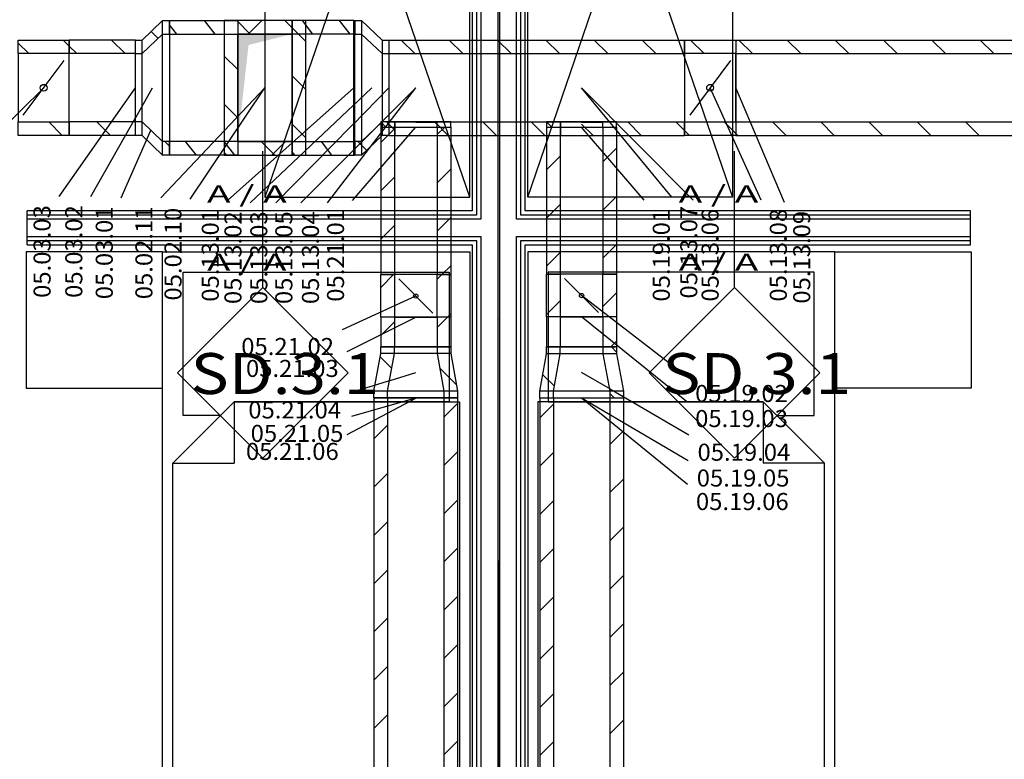
# Model space of a CAD drawing. Units: millimetres. Extents: x -53621 to 212136, y -5671 to 53729.
# Drawn here: x 4311 to 10083, y 9035 to 13371 of the extents above; entities that cross this region are included whole.
import ezdxf
from ezdxf.enums import TextEntityAlignment as Align

# ---------------------------------------------------------------- set-up
doc = ezdxf.new("R2010")
doc.units = ezdxf.units.MM
doc.linetypes.add('DDS_LT3', pattern=[200, 100, -100])
for name, color, linetype in [('Nawiew', 7, 'Continuous'), ('Osie', 7, 'Continuous'), ('WYPOSAŻENIE - MEBLE', 7, 'Continuous'), ('ZNACZNIKI WARSTW', 7, 'Continuous'), ('ŚCIANY DZIAŁOWE', 7, 'Continuous')]:
    doc.layers.add(name, color=color, linetype=linetype)
doc.styles.add('ARIAL', font='txt', dxfattribs={"height": 0.2})
doc.styles.add('Lucida Console', font='txt', dxfattribs={"height": 0.2})

# ---------------------------------------------------------------- blocks, each defined once
blk = doc.blocks.new('SS__0_000_000000_2_0_H0_315_160F_40_0610J-3')
at = {"lineweight": -2}
blk.add_hatch(color=0, dxfattribs=at).paths.add_polyline_path([(-160, 315), (-160, -315), (-96, 251), (160, 315)])
at = {"color": 0, "lineweight": -2}
for p, q in [((-85.9, 315), (-165.9, 395)), ((240, 271.9), (116.9, 395)), ((-160, 106.2), (-240, 186.2)), ((240, -10.9), (160, 69.1)), ((-160, -176.6), (-240, -96.6)), ((240, -293.8), (160, -213.8)), ((58.4, -395), (-21.6, -315)), ((-224.5, -395), (-240, -379.5))]:
    blk.add_line(p, q, dxfattribs=at)
for points in [[(240, 395, 0), (-240, 395, 0), (-240, -395, 0), (240, -395, 0), (240, 395, 0)], [(160, 315, 0), (160, -315, 0), (-160, -315, 0), (-160, 315, 0), (160, 315, 0)], [(160, 315, 0), (-160, 315, 0), (-160, -315, 0), (160, -315, 0), (160, 315, 0)]]:
    blk.add_polyline3d(points, dxfattribs=at)
blk = doc.blocks.new('GT_GT004_1052_004_020201_2_0_315_160_40_0_10_1_180nff_90_0_160_315_3_160_315_100_540_150_0_0_1-6J-4')
at = {"color": 0, "lineweight": -2}
for p, q in [((-1037.6, 315), (-1080, 368)), ((-811.4, 315), (-875.4, 395)), ((-618.7, 315), (-538.7, 395)), ((-238.9, 315), (-300.4, 395)), ((-21.6, 315), (-83.1, 395)), ((-360, 290.8), (-360, 290.8)), ((-680, 253.7), (-680, 253.7)), ((0, 286.9), (0, 286.9)), ((-360, 189.8), (-360, 189.8)), ((-680, 150.8), (-680, 150.8)), ((-1080, 85.1), (-1080, 85.1)), ((-360, 8), (-360, 8)), ((0, 4), (0, 4)), ((-680, -29.2), (-680, -29.2)), ((-360, -93.1), (-360, -93.1)), ((-680, -132), (-680, -132)), ((-1080, -197.7), (-1080, -197.7)), ((-360, -274.8), (-360, -274.8)), ((0, -278.8), (0, -278.8)), ((-922.2, -395), (-986.2, -315)), ((-695.9, -395), (-759.9, -315)), ((-680, -312), (-680, -312)), ((-480.2, -395), (-400.2, -315)), ((-128, -395), (-189.5, -315)), ((-345.3, -395), (-360, -375.9))]:
    blk.add_line(p, q, dxfattribs=at)
for points in [[(-1080, 395, 0), (-680, 395, 0), (-680, -395, 0), (-1080, -395, 0), (-1080, 395, 0)], [(-360, 395, 0), (-680, 395, 0), (-680, -395, 0), (-360, -395, 0), (-360, 395, 0)], [(0, 395, 0), (-360, 395, 0), (-360, -395, 0), (0, -395, 0), (0, 395, 0)], [(-1080, 315, 0), (-680, 315, 0), (-680, -315, 0), (-1080, -315, 0), (-1080, 315, 0)], [(-1080, 315, 0), (-680, 315, 0), (-680, -315, 0), (-1080, -315, 0), (-1080, 315, 0)], [(-360, 315, 0), (-680, 315, 0), (-680, -315, 0), (-360, -315, 0), (-360, 315, 0)], [(-360, 315, 0), (-680, 315, 0), (-680, -315, 0), (-360, -315, 0), (-360, 315, 0)], [(0, 315, 0), (-360, 315, 0), (-360, -315, 0), (0, -315, 0), (0, 315, 0)], [(0, 315, 0), (-360, 315, 0), (-360, -315, 0), (0, -315, 0), (0, 315, 0)]]:
    blk.add_polyline3d(points, dxfattribs=at)
blk = doc.blocks.new('TARR_TA-20110622-001_1051_000_020101_2_0_315_160_40_0_10_1_90nff_0_0_200_125_100_2_2_0_0_20_20J-5')
at = {"color": 5}
for p, q in [((-66.5, 289.6), (-107.3, 330.5)), ((0, 223.2), (0, 223.2)), ((-200, 140.3), (-200, 140.3)), ((0, -59.7), (0, -59.7)), ((-200, -142.5), (-200, -142.5)), ((0, -342.5), (-27.5, -315))]:
    blk.add_line(p, q, dxfattribs=at)
at = {"color": 7}
blk.add_wipeout([(0, 0), (0, -315), (-40, -315), (-160, -200), (-200, -200), (-200, 200), (-160, 200), (-40, 315), (0, 315)], dxfattribs=at)
at = {"color": 5, "linetype": 'DDS_LT3'}
for p, q in [((-40, -395), (-40, 395)), ((-160, -280), (-160, 280))]:
    blk.add_line(p, q, dxfattribs=at)
at = {"color": 5}
for p, q in [((-40, -395), (-40, 395)), ((-160, -280), (-160, 280))]:
    blk.add_line(p, q, dxfattribs=at)
for points in [[(0, 0, 0), (0, -395, 0), (-40, -395, 0), (-160, -280, 0), (-200, -280, 0), (-200, 280, 0), (-160, 280, 0), (-40, 395, 0), (0, 395, 0), (0, 0, 0)], [(0, 0, 0), (0, -315, 0), (-40, -315, 0), (-160, -200, 0), (-200, -200, 0), (-200, 200, 0), (-160, 200, 0), (-40, 315, 0), (0, 315, 0), (0, 0, 0)]]:
    blk.add_polyline3d(points, dxfattribs=at)
blk = doc.blocks.new('DMR_DM-300617112600_1383_211_020101_2_0_200_125_40_0_10_1_90nff_0_0B0_3-141593_0J-6')
at = {"color": 0, "lineweight": -2}
for p, q in [((-300, 261.9), (-238.1, 200)), ((-35.2, 280), (0, 244.8)), ((-270, -160), (-30, 160)), ((-120.9, -200), (-40.9, -280))]:
    blk.add_line(p, q, dxfattribs=at)
for points in [[(0, 280, 0), (0, 200, 0), (-300, 200, 0), (-300, 280, 0), (0, 280, 0)], [(0, 280, 0), (0, 200, 0), (-300, 200, 0), (-300, 280, 0), (0, 280, 0)], [(0, 200, 0), (-300, 200, 0), (-300, -200, 0), (0, -200, 0), (0, 200, 0)], [(0, -200, 0), (0, -280, 0), (-300, -280, 0), (-300, -200, 0), (0, -200, 0)], [(0, -200, 0), (0, -280, 0), (-300, -280, 0), (-300, -200, 0), (0, -200, 0)]]:
    blk.add_polyline3d(points, dxfattribs=at)
blk.add_circle((-150, 0), 20, dxfattribs=at)
blk = doc.blocks.new('TARR_TA-20110622-001_1051_000_020101_2_0_315_160_40_0_10_1_90nff_0_0_200_125_100_2_2_0_0_20_20J-17')
at = {"color": 5}
for p, q in [((0, 268.6), (0, 268.6)), ((200, 68.6), (200, 68.6)), ((0, -14.2), (0, -14.2)), ((200, -214.2), (185.8, -200)), ((0, -297.1), (0, -297.1)), ((69.6, -366.7), (17.9, -315))]:
    blk.add_line(p, q, dxfattribs=at)
at = {"color": 7}
blk.add_wipeout([(0, 0), (0, 315), (40, 315), (160, 200), (200, 200), (200, -200), (160, -200), (40, -315), (0, -315)], dxfattribs=at)
at = {"color": 5, "linetype": 'DDS_LT3'}
for p, q in [((40, 395), (40, -395)), ((160, 280), (160, -280))]:
    blk.add_line(p, q, dxfattribs=at)
at = {"color": 5}
for p, q in [((40, 395), (40, -395)), ((160, 280), (160, -280))]:
    blk.add_line(p, q, dxfattribs=at)
for points in [[(0, 0, 0), (0, 395, 0), (40, 395, 0), (160, 280, 0), (200, 280, 0), (200, -280, 0), (160, -280, 0), (40, -395, 0), (0, -395, 0), (0, 0, 0)], [(0, 0, 0), (0, 315, 0), (40, 315, 0), (160, 200, 0), (200, 200, 0), (200, -200, 0), (160, -200, 0), (40, -315, 0), (0, -315, 0), (0, 0, 0)]]:
    blk.add_polyline3d(points, dxfattribs=at)
blk = doc.blocks.new('GT_GT-021218195957_1056_019_020102_2_0_200_125_40_0_10_1_90nff_0_0_200_125_1_125_100_0_125_15_0_0_1-6J-18')
at = {"color": 0, "lineweight": -2}
for p, q in [((-205, -200), (-175, -230)), ((77.8, -200), (77.8, -200)), ((107.8, -230), (107.8, -230))]:
    blk.add_line(p, q, dxfattribs=at)
for points in [[(-205, -200, 0), (-205, -230, 0), (205, -230, 0), (205, -200, 0), (-205, -200, 0)], [(-125, -200, 0), (-125, -230, 0), (125, -230, 0), (125, -200, 0), (-125, -200, 0)]]:
    blk.add_polyline3d(points, dxfattribs=at)
at = {"color": 7, "lineweight": -2}
blk.add_wipeout([(-125, -200), (-125, -230), (125, -230), (125, -200)], dxfattribs=at)
at = {"color": 0, "lineweight": -2}
blk.add_polyline3d([(-125, -200, 0), (-125, -230, 0), (125, -230, 0), (125, -200, 0), (-125, -200, 0)], dxfattribs=at)
at = {"color": 7, "lineweight": -2}
blk.add_wipeout([(-122, -203), (-122, -277), (122, -277), (122, -203)], dxfattribs=at)
at = {"color": 0, "lineweight": -2}
blk.add_polyline3d([(-125, -200, 0), (-125, -230, 0), (125, -230, 0), (125, -200, 0), (-125, -200, 0)], dxfattribs=at)
blk = doc.blocks.new('GT_GT-021218195957_1056_019_020102_2_0_200_125_40_0_10_1_90nff_0_0_200_125_1_125_100_0_125_15_0_0_1-6J-19')
at = {"color": 0, "lineweight": -2}
for p, q in [((-205, -200), (-175, -230)), ((77.8, -200), (77.8, -200)), ((107.8, -230), (107.8, -230))]:
    blk.add_line(p, q, dxfattribs=at)
for points in [[(-205, -200, 0), (-205, -230, 0), (205, -230, 0), (205, -200, 0), (-205, -200, 0)], [(-125, -200, 0), (-125, -230, 0), (125, -230, 0), (125, -200, 0), (-125, -200, 0)]]:
    blk.add_polyline3d(points, dxfattribs=at)
at = {"color": 7, "lineweight": -2}
blk.add_wipeout([(-125, -200), (-125, -230), (125, -230), (125, -200)], dxfattribs=at)
at = {"color": 0, "lineweight": -2}
blk.add_polyline3d([(-125, -200, 0), (-125, -230, 0), (125, -230, 0), (125, -200, 0), (-125, -200, 0)], dxfattribs=at)
at = {"color": 7, "lineweight": -2}
blk.add_wipeout([(-122, -203), (-122, -277), (122, -277), (122, -203)], dxfattribs=at)
at = {"color": 0, "lineweight": -2}
blk.add_polyline3d([(-125, -200, 0), (-125, -230, 0), (125, -230, 0), (125, -200, 0), (-125, -200, 0)], dxfattribs=at)
blk = doc.blocks.new('DMR_DM-300617112600_1383_211_020101_2_0_200_125_40_0_10_1_90nff_0_0F0_0-000000_0J-20')
at = {"color": 0, "lineweight": -2}
for p, q in [((115.1, 200), (35.1, 280)), ((270, 160), (30, -160)), ((300, -267.8), (232.2, -200)), ((29.4, -280), (0, -250.6))]:
    blk.add_line(p, q, dxfattribs=at)
for points in [[(0, 200, 0), (0, 280, 0), (300, 280, 0), (300, 200, 0), (0, 200, 0)], [(0, 200, 0), (0, 280, 0), (300, 280, 0), (300, 200, 0), (0, 200, 0)], [(0, -200, 0), (300, -200, 0), (300, 200, 0), (0, 200, 0), (0, -200, 0)], [(0, -280, 0), (0, -200, 0), (300, -200, 0), (300, -280, 0), (0, -280, 0)], [(0, -280, 0), (0, -200, 0), (300, -200, 0), (300, -280, 0), (0, -280, 0)]]:
    blk.add_polyline3d(points, dxfattribs=at)
blk.add_circle((150, 0), 20, dxfattribs=at)
blk = doc.blocks.new('DMR_DM-170220154640_1384_211_020101_2_0_125_100_40_0_10_1_90nff_0_0F0_4-712389_0J-37')
at = {"color": 0, "lineweight": -2}
for p, q in [((100, -225), (-100, -25)), ((125, -189.1), (205, -109.1)), ((-205, -236.2), (-125, -156.2))]:
    blk.add_line(p, q, dxfattribs=at)
for points in [[(-125, 0, 0), (-125, -250, 0), (125, -250, 0), (125, 0, 0), (-125, 0, 0)], [(125, 0, 0), (205, 0, 0), (205, -250, 0), (125, -250, 0), (125, 0, 0)], [(125, 0, 0), (205, 0, 0), (205, -250, 0), (125, -250, 0), (125, 0, 0)], [(-205, 0, 0), (-125, 0, 0), (-125, -250, 0), (-205, -250, 0), (-205, 0, 0)], [(-205, 0, 0), (-125, 0, 0), (-125, -250, 0), (-205, -250, 0), (-205, 0, 0)]]:
    blk.add_polyline3d(points, dxfattribs=at)
blk.add_circle((0, -125), 12.5, dxfattribs=at)
blk = doc.blocks.new('TARR_TA-20110622-001_1051_000_020101_2_0_125_100_40_0_10_1_90nff_0_0_165_140_150_2_2_0_0_20_20J-38')
at = {"color": 5}
for p, q in [((-107.9, 0), (-107.9, 0)), ((205, -30.1), (174.9, 0)), ((-159.7, -231.1), (-227.4, -163.4)), ((192.1, -300), (165, -272.9)), ((-90.8, -300), (-90.8, -300))]:
    blk.add_line(p, q, dxfattribs=at)
at = {"color": 7}
blk.add_wipeout([(0, 0), (125, 0), (125, -40), (165, -260), (165, -300), (-165, -300), (-165, -260), (-125, -40), (-125, 0)], dxfattribs=at)
at = {"color": 5, "linetype": 'DDS_LT3'}
for p, q in [((205, -40), (-205, -40)), ((245, -260), (-245, -260))]:
    blk.add_line(p, q, dxfattribs=at)
at = {"color": 5}
for p, q in [((205, -40), (-205, -40)), ((245, -260), (-245, -260))]:
    blk.add_line(p, q, dxfattribs=at)
for points in [[(0, 0, 0), (205, 0, 0), (205, -40, 0), (245, -260, 0), (245, -300, 0), (-245, -300, 0), (-245, -260, 0), (-205, -40, 0), (-205, 0, 0), (0, 0, 0)], [(0, 0, 0), (125, 0, 0), (125, -40, 0), (165, -260, 0), (165, -300, 0), (-165, -300, 0), (-165, -260, 0), (-125, -40, 0), (-125, 0, 0), (0, 0, 0)]]:
    blk.add_polyline3d(points, dxfattribs=at)
blk = doc.blocks.new('DMR_DM-170220154640_1384_211_020101_2_0_125_100_40_0_10_1_90nff_0_0F0_4-712389_0J-251')
at = {"color": 0, "lineweight": -2}
for p, q in [((-205, -74.4), (-130.6, 0)), ((125, -27.2), (152.2, 0)), ((100, -225), (-100, -25)), ((185.1, -250), (205, -230.1))]:
    blk.add_line(p, q, dxfattribs=at)
for points in [[(-205, 0, 0), (-125, 0, 0), (-125, -250, 0), (-205, -250, 0), (-205, 0, 0)], [(-205, 0, 0), (-125, 0, 0), (-125, -250, 0), (-205, -250, 0), (-205, 0, 0)], [(-125, 0, 0), (-125, -250, 0), (125, -250, 0), (125, 0, 0), (-125, 0, 0)], [(125, 0, 0), (205, 0, 0), (205, -250, 0), (125, -250, 0), (125, 0, 0)], [(125, 0, 0), (205, 0, 0), (205, -250, 0), (125, -250, 0), (125, 0, 0)]]:
    blk.add_polyline3d(points, dxfattribs=at)
blk.add_circle((0, -125), 12.5, dxfattribs=at)
blk = doc.blocks.new('TARR_TA-20110622-001_1051_000_020101_2_0_125_100_40_0_10_1_90nff_0_0_165_140_150_2_2_0_0_20_20J-252')
at = {"color": 5}
for p, q in [((15, 0), (15, 0)), ((-140.8, -127), (-208.5, -59.3)), ((238.3, -223.3), (140.5, -125.5)), ((32.2, -300), (32.2, -300))]:
    blk.add_line(p, q, dxfattribs=at)
at = {"color": 7}
blk.add_wipeout([(0, 0), (125, 0), (125, -40), (165, -260), (165, -300), (-165, -300), (-165, -260), (-125, -40), (-125, 0)], dxfattribs=at)
at = {"color": 5, "linetype": 'DDS_LT3'}
for p, q in [((205, -40), (-205, -40)), ((245, -260), (-245, -260))]:
    blk.add_line(p, q, dxfattribs=at)
at = {"color": 5}
for p, q in [((205, -40), (-205, -40)), ((245, -260), (-245, -260))]:
    blk.add_line(p, q, dxfattribs=at)
for points in [[(0, 0, 0), (205, 0, 0), (205, -40, 0), (245, -260, 0), (245, -300, 0), (-245, -300, 0), (-245, -260, 0), (-205, -40, 0), (-205, 0, 0), (0, 0, 0)], [(0, 0, 0), (125, 0, 0), (125, -40, 0), (165, -260, 0), (165, -300, 0), (-165, -300, 0), (-165, -260, 0), (-125, -40, 0), (-125, 0, 0), (0, 0, 0)]]:
    blk.add_polyline3d(points, dxfattribs=at)
blk = doc.blocks.new('SS__0_000_000000_2_0_H0_315_160F_40_0610J-785')
at = {"lineweight": -2}
blk.add_hatch(color=0, dxfattribs=at).paths.add_polyline_path([(-160, 315), (-160, -315), (-96, 251), (160, 315)])
at = {"color": 0, "lineweight": -2}
for p, q in [((-85.9, 315), (-165.9, 395)), ((240, 271.9), (116.9, 395)), ((-160, 106.2), (-240, 186.2)), ((240, -10.9), (160, 69.1)), ((-160, -176.6), (-240, -96.6)), ((240, -293.8), (160, -213.8)), ((58.4, -395), (-21.6, -315)), ((-224.5, -395), (-240, -379.5))]:
    blk.add_line(p, q, dxfattribs=at)
for points in [[(240, 395, 0), (-240, 395, 0), (-240, -395, 0), (240, -395, 0), (240, 395, 0)], [(240, 395, 0), (-240, 395, 0), (-240, -395, 0), (240, -395, 0), (240, 395, 0)], [(160, 315, 0), (160, -315, 0), (-160, -315, 0), (-160, 315, 0), (160, 315, 0)], [(160, 315, 0), (-160, 315, 0), (-160, -315, 0), (160, -315, 0), (160, 315, 0)], [(160, 315, 0), (-160, 315, 0), (-160, -315, 0), (160, -315, 0), (160, 315, 0)]]:
    blk.add_polyline3d(points, dxfattribs=at)

msp = doc.modelspace()

# ---------------------------------------------------------------- linework, layer by layer
at = {"layer": 'Nawiew', "color": 5}
for p, q in [((6269.2, 13367.2), (6275.3, 13367.2)), ((6269.2, 13367.2), (6269.2, 12577.2)), ((6275.3, 13367.2), (6275.3, 12577.2)), ((6269.2, 13287.2), (6275.3, 13287.2)), ((4602.1, 12692.2), (4602.1, 13252.2)), ((4929.7, 13172.2), (4849.7, 13252.2)), ((6546.8, 13252.2), (6626.8, 13172.2)), ((6633.2, 13252.2), (7605.2, 13252.2)), ((6829.6, 13252.2), (6909.6, 13172.2)), ((7112.4, 13252.2), (7192.4, 13172.2)), ((7395.3, 13252.2), (7475.3, 13172.2)), ((7605.2, 13252.2), (8208.7, 13252.2)), ((7678.1, 13252.2), (7758.1, 13172.2)), ((7961, 13252.2), (8041, 13172.2)), ((8208.7, 13252.2), (8208.7, 12692.2)), ((8508.7, 13252.2), (24633.2, 13252.2)), ((8508.7, 13252.2), (8508.7, 12692.2)), ((8526.7, 13252.2), (8606.7, 13172.2)), ((8809.5, 13252.2), (8889.5, 13172.2)), ((9092.3, 13252.2), (9172.3, 13172.2)), ((9375.2, 13252.2), (9455.2, 13172.2)), ((9658, 13252.2), (9738, 13172.2)), ((9940.9, 13252.2), (10020.9, 13172.2)), ((4646.9, 13172.2), (4602.1, 13217)), ((6633.2, 13172.2), (7605.2, 13172.2)), ((7605.2, 13172.2), (8208.7, 13172.2)), ((8508.7, 13172.2), (24633.2, 13172.2)), ((4844, 12692.2), (4764, 12772.2)), ((7026.8, 12772.2), (7106.8, 12692.2)), ((7309.6, 12772.2), (7389.6, 12692.2)), ((7592.4, 12772.2), (7605.2, 12759.5)), ((7875.3, 12772.2), (7955.3, 12692.2)), ((8158.1, 12772.2), (8208.7, 12721.6)), ((8508.7, 12772.2), (24633.2, 12772.2)), ((8723.8, 12772.2), (8803.8, 12692.2)), ((9006.7, 12772.2), (9086.7, 12692.2)), ((9289.5, 12772.2), (9369.5, 12692.2)), ((9572.3, 12772.2), (9652.3, 12692.2)), ((9855.2, 12772.2), (9935.2, 12692.2)), ((8508.7, 12704.5), (8521, 12692.2)), ((6269.2, 12657.2), (6275.3, 12657.2)), ((8508.7, 12692.2), (24633.2, 12692.2)), ((7810.2, 12618.5), (7730.2, 12538.5)), ((6269.2, 12577.2), (6275.3, 12577.2)), ((7480.2, 12571.3), (7400.2, 12491.3)), ((6838.2, 12495), (6758.2, 12415)), ((6508.2, 12447.9), (6428.2, 12367.9)), ((7810.2, 12335.6), (7730.2, 12255.6)), ((7480.2, 12288.5), (7400.2, 12208.5)), ((6838.2, 12212.2), (6758.2, 12132.2)), ((6508.2, 12165), (6428.2, 12085)), ((7480.2, 12005.6), (7400.2, 11925.6)), ((7810.2, 12052.8), (7730.2, 11972.8)), ((6838.2, 11929.3), (6785.4, 11876.6)), ((6838.2, 11876.6), (6428.2, 11876.6)), ((6508.2, 11882.2), (6502.6, 11876.6)), ((7810.2, 11879), (7400.2, 11879)), ((6428.2, 11626.6), (6428.2, 11453.7)), ((6838.2, 11626.6), (6428.2, 11626.6)), ((6508.2, 11626.6), (6508.2, 11453.7)), ((6818.3, 11626.6), (6758.2, 11566.5)), ((6758.2, 11626.6), (6758.2, 11453.7)), ((6838.2, 11626.6), (6838.2, 11453.7)), ((7400.2, 11629), (7400.2, 11453.3)), ((7810.2, 11629), (7400.2, 11629)), ((7480.2, 11629), (7480.2, 11453.3)), ((7730.2, 11629), (7730.2, 11453.3)), ((7810.2, 11629), (7810.2, 11453.3)), ((6508.2, 11599.3), (6428.2, 11519.3)), ((7810.2, 11487.1), (7776.3, 11453.3)), ((6838.2, 11453.7), (6428.2, 11453.7)), ((7810.2, 11453.3), (7400.2, 11453.3)), ((6878.2, 11120.8), (6798.2, 11040.8)), ((7440.2, 11117.1), (7360.2, 11037.1)), ((6468.2, 10993.6), (6388.2, 10913.6)), ((7850.2, 10961.4), (7770.2, 10881.4)), ((6878.2, 10838), (6798.2, 10758)), ((7440.2, 10834.3), (7360.2, 10754.3)), ((6468.2, 10710.8), (6388.2, 10630.8)), ((7850.2, 10678.6), (7770.2, 10598.6)), ((6878.2, 10555.1), (6798.2, 10475.1)), ((7440.2, 10551.4), (7360.2, 10471.4)), ((6468.2, 10428), (6388.2, 10348)), ((7850.2, 10395.7), (7770.2, 10315.7)), ((6878.2, 10272.3), (6798.2, 10192.3)), ((7440.2, 10268.6), (7360.2, 10188.6)), ((6468.2, 10145.1), (6388.2, 10065.1)), ((7850.2, 10112.9), (7770.2, 10032.9)), ((6878.2, 9989.4), (6798.2, 9909.4)), ((7440.2, 9985.7), (7360.2, 9905.7)), ((6468.2, 9862.3), (6388.2, 9782.3)), ((7850.2, 9830.1), (7770.2, 9750.1)), ((6878.2, 9706.6), (6798.2, 9626.6)), ((7440.2, 9702.9), (7360.2, 9622.9)), ((6468.2, 9579.4), (6388.2, 9499.4)), ((7850.2, 9547.2), (7770.2, 9467.2)), ((6878.2, 9423.7), (6798.2, 9343.7)), ((7440.2, 9420.1), (7360.2, 9340.1)), ((6468.2, 9296.6), (6388.2, 9216.6)), ((7850.2, 9264.4), (7770.2, 9184.4)), ((6878.2, 9140.9), (6798.2, 9060.9)), ((7440.2, 9137.2), (7360.2, 9057.2))]:
    msp.add_line(p, q, dxfattribs=at)
at = {"layer": 'Nawiew', "color": 7}
for p, q in [((3728.2, 12256.5), (4452.1, 12972.2)), ((4907, 12326.3), (5189.2, 12972.2)), ((5139.6, 12326.3), (5749.2, 12972.2)), ((5310.2, 12318.5), (5749.2, 12972.2)), ((5528.5, 12311.7), (6269.2, 12972.2)), ((8658.3, 12312.4), (8358.7, 12972.2)), ((8795.5, 12300.4), (8508.7, 12972.2)), ((6203.9, 11555.4), (6633.2, 11751.6)), ((8220.8, 11280), (7605.2, 11754)), ((6231.5, 11426.9), (6633.2, 11626.6)), ((8220.8, 11133.1), (7605.2, 11629))]:
    msp.add_line(p, q, dxfattribs=at)
at = {"layer": 'Osie', "color": 8}
for p, q in [((7119.2, 11611.8), (7119.2, 11611.8)), ((7119.2, 10200.7), (7119.2, 6672.9))]:
    msp.add_line(p, q, dxfattribs=at)
at = {"layer": 'WYPOSAŻENIE - MEBLE', "color": 8}
for p, q in [((5749.2, 15830.9), (5749.2, 12331)), ((6949.2, 15830.9), (5749.2, 12331)), ((6949.2, 12331), (5749.2, 15830.9)), ((6949.2, 12331), (6949.2, 15830.9)), ((7289.2, 12331), (7289.2, 15830.9)), ((7289.2, 15830.9), (8489.2, 12331)), ((7289.2, 12331), (8489.2, 15830.9)), ((8489.2, 15830.9), (8489.2, 12331)), ((5749.2, 12331), (6949.2, 12331)), ((8489.2, 12331), (7289.2, 12331)), ((5149.2, 12011), (4349.2, 12011)), ((4349.2, 12011), (4349.2, 11211)), ((5149.2, 8011), (5149.2, 12011)), ((5149.2, 12011), (6949.2, 12011)), ((5149.2, 11211), (5149.2, 12011)), ((6949.2, 12011), (6949.2, 8011)), ((9089.2, 12011), (7289.2, 12011)), ((7289.2, 12011), (7289.2, 8011)), ((9089.2, 8011), (9089.2, 12011)), ((9089.2, 11211), (9089.2, 12011)), ((9089.2, 12011), (9889.2, 12011)), ((9889.2, 12011), (9889.2, 11211)), ((5269.2, 11891), (6829.2, 11891)), ((5269.2, 11050.9), (5269.2, 11891)), ((6829.2, 11891), (6829.2, 11130.9)), ((8969.2, 11891), (7409.2, 11891)), ((7409.2, 11891), (7409.2, 11130.9)), ((8969.2, 11050.9), (8969.2, 11891)), ((4349.2, 11211), (5149.2, 11211)), ((9889.2, 11211), (9089.2, 11211)), ((5209.2, 10770.9), (5569.2, 11130.9)), ((5569.2, 11130.9), (5489.2, 11050.9)), ((6829.2, 11130.9), (5569.2, 11130.9)), ((5569.2, 11130.9), (6889.2, 11130.9)), ((5569.2, 11130.9), (5569.2, 10770.9)), ((6889.2, 11130.9), (6889.2, 8071)), ((8669.2, 11130.9), (7349.2, 11130.9)), ((7349.2, 11130.9), (7349.2, 8071)), ((7409.2, 11130.9), (8669.2, 11130.9)), ((8669.2, 11130.9), (8749.2, 11050.9)), ((9029.2, 10770.9), (8669.2, 11130.9)), ((8669.2, 11130.9), (8669.2, 10770.9)), ((5489.2, 11050.9), (5269.2, 11050.9)), ((8749.2, 11050.9), (8969.2, 11050.9)), ((5209.2, 8071), (5209.2, 10770.9)), ((5209.2, 10770.9), (5569.2, 10770.9)), ((9029.2, 10770.9), (8669.2, 10770.9)), ((9029.2, 8071), (9029.2, 10770.9))]:
    msp.add_line(p, q, dxfattribs=at)
at = {"layer": 'ZNACZNIKI WARSTW', "color": 8}
for p, q in [((5736.7, 11801), (5736.7, 12601)), ((8501.7, 11801), (8501.7, 12601)), ((5736.7, 11801), (5236.7, 11300.9)), ((6236.7, 11300.9), (5736.7, 11801)), ((8501.7, 11801), (8001.7, 11300.9)), ((9001.7, 11300.9), (8501.7, 11801)), ((5236.7, 11300.9), (5736.7, 10801)), ((5736.7, 10801), (6236.7, 11300.9)), ((8001.7, 11300.9), (8501.7, 10801)), ((8501.7, 10801), (9001.7, 11300.9))]:
    msp.add_line(p, q, dxfattribs=at)
at = {"layer": 'ŚCIANY DZIAŁOWE', "color": 8}
for p, q in [((6964.2, 15891), (6964.2, 12251)), ((6989.2, 15891), (6989.2, 12225.9)), ((7014.2, 15891), (7014.2, 12201)), ((7114.2, 15891), (7114.2, 12051)), ((7124.2, 15891), (7124.2, 12201)), ((7224.2, 12201), (7224.2, 15891)), ((7249.2, 12225.9), (7249.2, 15891)), ((7274.2, 12251), (7274.2, 15891)), ((6964.2, 12251), (4354.2, 12251)), ((4354.2, 12225.9), (4354.2, 12251)), ((9884.2, 12251), (7274.2, 12251)), ((9884.2, 12225.9), (9884.2, 12251)), ((4354.2, 12201), (4354.2, 12225.9)), ((6964.2, 12225.9), (4354.2, 12225.9)), ((6964.2, 12201), (4354.2, 12201)), ((4354.2, 12101), (4354.2, 12201)), ((6989.2, 12225.9), (6964.2, 12225.9)), ((6989.2, 12201), (6964.2, 12201)), ((7014.2, 12201), (6989.2, 12201)), ((7124.2, 12201), (7124.2, 12101)), ((7249.2, 12201), (7224.2, 12201)), ((7274.2, 12225.9), (7249.2, 12225.9)), ((7274.2, 12201), (7249.2, 12201)), ((9884.2, 12225.9), (7274.2, 12225.9)), ((9884.2, 12201), (7274.2, 12201)), ((9884.2, 12201), (9884.2, 12225.9)), ((9884.2, 12101), (9884.2, 12201)), ((4354.2, 12101), (6964.2, 12101)), ((4354.2, 12075.9), (4354.2, 12101)), ((4354.2, 12051), (4354.2, 12075.9)), ((4354.2, 12075.9), (6964.2, 12075.9)), ((6964.2, 12101), (6989.2, 12101)), ((6964.2, 12075.9), (6989.2, 12075.9)), ((6989.2, 12101), (7014.2, 12101)), ((6989.2, 12075.9), (6989.2, 12051)), ((7014.2, 12101), (7014.2, 12051)), ((7124.2, 12101), (7124.2, 12051)), ((7224.2, 12101), (7249.2, 12101)), ((7224.2, 12051), (7224.2, 12101)), ((7249.2, 12101), (7274.2, 12101)), ((7249.2, 12075.9), (7274.2, 12075.9)), ((7249.2, 12051), (7249.2, 12075.9)), ((7274.2, 12101), (9884.2, 12101)), ((7274.2, 12075.9), (9884.2, 12075.9)), ((9884.2, 12075.9), (9884.2, 12101)), ((9884.2, 12051), (9884.2, 12075.9)), ((4354.2, 12051), (6964.2, 12051)), ((6964.2, 12051), (6964.2, 4511)), ((6989.2, 12051), (6989.2, 4510.9)), ((7014.2, 12051), (7014.2, 4510.9)), ((7114.2, 12051), (7114.2, 4510.9)), ((7124.2, 12051), (7124.2, 4510.9)), ((7224.2, 4510.9), (7224.2, 12051)), ((7249.2, 4510.9), (7249.2, 12051)), ((7274.2, 12051), (9884.2, 12051)), ((7274.2, 4511), (7274.2, 12051))]:
    msp.add_line(p, q, dxfattribs=at)

# ---------------------------------------------------------------- block references
at = {"layer": 'Nawiew', "color": 5}
for name, p in [('GT_GT004_1052_004_020201_2_0_315_160_40_0_10_1_180nff_90_0_160_315_3_160_315_100_540_150_0_0_1-6J-4', (6269.2, 12972.2)), ('SS__0_000_000000_2_0_H0_315_160F_40_0610J-3', (5749.2, 12972.2)), ('SS__0_000_000000_2_0_H0_315_160F_40_0610J-785', (5749.2, 12972.2))]:
    msp.add_blockref(name, p, dxfattribs=at)
at = {"layer": 'Nawiew', "color": 8}
for name, p in [('DMR_DM-300617112600_1383_211_020101_2_0_200_125_40_0_10_1_90nff_0_0B0_3-141593_0J-6', (4602.1, 12972.2)), ('DMR_DM-300617112600_1383_211_020101_2_0_200_125_40_0_10_1_90nff_0_0F0_0-000000_0J-20', (8208.7, 12972.2)), ('DMR_DM-170220154640_1384_211_020101_2_0_125_100_40_0_10_1_90nff_0_0F0_4-712389_0J-251', (6633.2, 11876.6)), ('DMR_DM-170220154640_1384_211_020101_2_0_125_100_40_0_10_1_90nff_0_0F0_4-712389_0J-37', (7605.2, 11879))]:
    msp.add_blockref(name, p, dxfattribs=at)

# ---------------------------------------------------------------- texts
at = {"layer": 'Nawiew', "color": 7, "style": 'ARIAL', "width": 1.001091}
for s, p, p2 in [('05.03.03', (4492.5, 11740.2), (4492.5, 12284)), ('05.03.02', (4678.6, 11740.2), (4678.6, 12284)), ('05.03.01', (4857, 11732.5), (4857, 12276.3)), ('05.02.11', (5089.6, 11732.5), (5089.6, 12276.3)), ('05.02.10', (5260.2, 11724.7), (5260.2, 12268.5)), ('05.13.01', (5478.5, 11717.9), (5478.5, 12261.7)), ('05.13.02', (5611.6, 11704.1), (5611.6, 12247.9)), ('05.13.03', (5763, 11704.1), (5763, 12247.9)), ('05.13.05', (5909.8, 11704.1), (5909.8, 12247.9)), ('05.13.04', (6065.8, 11704.1), (6065.8, 12247.9)), ('05.21.01', (6212.7, 11717.9), (6212.7, 12261.7)), ('05.19.01', (8122.3, 11718.6), (8122.3, 12262.4)), ('05.13.07', (8283.4, 11736.5), (8283.4, 12280.3)), ('05.13.06', (8408.6, 11718.6), (8408.6, 12262.4)), ('05.13.08', (8808.3, 11718.6), (8808.3, 12262.4)), ('05.13.09', (8945.5, 11706.6), (8945.5, 12250.4))]:
    msp.add_text(s, height=100, rotation=90, dxfattribs=at).set_placement(p, p2, align=Align.FIT)
for s, p, p2 in [('05.21.02', (5610.1, 11405.4), (6153.9, 11405.4)), ('05.21.03', (5637.7, 11276.9), (6181.5, 11276.9)), ('05.19.02', (8270.8, 11130), (8814.6, 11130)), ('05.21.04', (5651.4, 11033.7), (6195.2, 11033.7)), ('05.19.03', (8270.8, 10983.1), (8814.6, 10983.1)), ('05.21.05', (5665.2, 10896.1), (6209, 10896.1)), ('05.21.06', (5637.7, 10790.5), (6181.5, 10790.5)), ('05.19.04', (8284.6, 10785.8), (8828.4, 10785.8)), ('05.19.05', (8280, 10634.4), (8823.8, 10634.4)), ('05.19.06', (8275.4, 10496.7), (8819.2, 10496.7))]:
    msp.add_text(s, height=100, dxfattribs=at).set_placement(p, p2, align=Align.FIT)
at = {"layer": 'ZNACZNIKI WARSTW', "color": 252, "true_color": 0x848684, "style": 'Lucida Console'}
for s, height, width, p, p2 in [('A / A', 100, 0.971284, (5409.1, 12299.3), (5876.3, 12299.3)), ('A / A', 100, 0.971284, (8174.1, 12299.3), (8641.3, 12299.3)), ('A / A', 100, 0.971284, (5409.1, 11899.3), (5876.3, 11899.3)), ('A / A', 100, 0.971284, (8174.1, 11899.3), (8641.3, 11899.3)), ('SD.3.1', 240, 0.798575, (5313.1, 11176.7), (6419.4, 11176.7)), ('SD.3.1', 240, 0.798575, (8078.1, 11176.7), (9184.4, 11176.7))]:
    msp.add_text(s, height=height, dxfattribs=dict(at, width=width)).set_placement(p, p2, align=Align.FIT)

# ---------------------------------------------------------------- next in the draw order: block references
at = {"layer": 'Nawiew', "color": 5}
for name, p in [('TARR_TA-20110622-001_1051_000_020101_2_0_315_160_40_0_10_1_90nff_0_0_200_125_100_2_2_0_0_20_20J-5', (5189.4, 12972.2)), ('TARR_TA-20110622-001_1051_000_020101_2_0_315_160_40_0_10_1_90nff_0_0_200_125_100_2_2_0_0_20_20J-17', (6275.3, 12972.2)), ('TARR_TA-20110622-001_1051_000_020101_2_0_125_100_40_0_10_1_90nff_0_0_165_140_150_2_2_0_0_20_20J-252', (6633.2, 11453.7)), ('TARR_TA-20110622-001_1051_000_020101_2_0_125_100_40_0_10_1_90nff_0_0_165_140_150_2_2_0_0_20_20J-38', (7605.2, 11453.3))]:
    msp.add_blockref(name, p, dxfattribs=at)

# ---------------------------------------------------------------- next in the draw order: linework, layer by layer
for p, q in [((4989.4, 13252.2), (4602.1, 13252.2)), ((4989.4, 12692.2), (4989.4, 13252.2)), ((6475.3, 13252.2), (6633.2, 13252.2)), ((6475.3, 13252.2), (6475.3, 12692.2)), ((4989.4, 13172.2), (4602.1, 13172.2)), ((6475.3, 13172.2), (6633.2, 13172.2)), ((4989.4, 12772.2), (4602.1, 12772.2)), ((6475.3, 12772.2), (6633.2, 12772.2)), ((6475.3, 12758), (6541.1, 12692.2)), ((4989.4, 12692.2), (4602.1, 12692.2)), ((6475.3, 12692.2), (6633.2, 12692.2)), ((6388.2, 11152), (6388.2, 5991)), ((6878.2, 11152), (6388.2, 11152)), ((6468.2, 11152), (6468.2, 5991)), ((6798.2, 11152), (6798.2, 5991)), ((6878.2, 11152), (6878.2, 5991)), ((7360.2, 11152), (7360.2, 5991)), ((7850.2, 11152), (7360.2, 11152)), ((7440.2, 11152), (7440.2, 5991)), ((7770.2, 11152), (7770.2, 5991)), ((7850.2, 11152), (7850.2, 5991))]:
    msp.add_line(p, q, dxfattribs=at)
at = {"layer": 'Nawiew', "color": 7}
for p, q in [((4542.5, 12334), (4989.4, 12972.2)), ((4728.6, 12334), (5089.4, 12972.2)), ((5661.6, 12297.9), (6375.3, 12972.2)), ((5813, 12297.9), (6475.3, 12972.2)), ((6245.2, 11183.7), (6633.2, 11303.7)), ((8234.6, 10935.8), (7605.2, 11303.3)), ((6231.5, 10940.5), (6633.2, 11152)), ((6259, 11046.1), (6633.2, 11153.7)), ((8230, 10784.4), (7605.2, 11153.3)), ((8225.4, 10646.7), (7605.2, 11152))]:
    msp.add_line(p, q, dxfattribs=at)

# ---------------------------------------------------------------- next in the draw order: block references
at = {"layer": 'Nawiew', "color": 5}
msp.add_blockref('GT_GT-021218195957_1056_019_020102_2_0_200_125_40_0_10_1_90nff_0_0_200_125_1_125_100_0_125_15_0_0_1-6J-18', (6633.2, 12972.2), dxfattribs=at)

# ---------------------------------------------------------------- next in the draw order: linework, layer by layer
at = {"layer": 'Nawiew', "color": 7}
for p, q in [((5959.8, 12297.9), (6633.2, 12972.2)), ((6115.8, 12297.9), (6633.2, 12972.2)), ((6262.7, 12311.7), (6633.2, 12742.2))]:
    msp.add_line(p, q, dxfattribs=at)
at = {"layer": 'Nawiew', "color": 5}
for p, q in [((6633.2, 12772.2), (7605.2, 12772.2)), ((6743.9, 12772.2), (6823.9, 12692.2)), ((6428.2, 12742.2), (6428.2, 11876.6)), ((6508.2, 12730.7), (6428.2, 12650.7)), ((6508.2, 12742.2), (6508.2, 11876.6)), ((6802.5, 12742.2), (6758.2, 12697.9)), ((6758.2, 12742.2), (6758.2, 11876.6)), ((6838.2, 12742.2), (6838.2, 11876.6)), ((6633.2, 12692.2), (7605.2, 12692.2))]:
    msp.add_line(p, q, dxfattribs=at)

# ---------------------------------------------------------------- next in the draw order: block references
msp.add_blockref('GT_GT-021218195957_1056_019_020102_2_0_200_125_40_0_10_1_90nff_0_0_200_125_1_125_100_0_125_15_0_0_1-6J-19', (7605.2, 12972.2), dxfattribs=at)

# ---------------------------------------------------------------- next in the draw order: linework, layer by layer
at = {"layer": 'Nawiew', "color": 7}
for p, q in [((8258.6, 12312.4), (7605.2, 12972.2)), ((8133.4, 12330.3), (7605.2, 12972.2)), ((7972.3, 12312.4), (7605.2, 12742.2))]:
    msp.add_line(p, q, dxfattribs=at)
at = {"layer": 'Nawiew', "color": 5}
for p, q in [((7605.2, 12772.2), (8208.7, 12772.2)), ((7605.2, 12759.5), (7672.4, 12692.2)), ((7400.2, 12742.2), (7400.2, 11879)), ((7480.2, 12742.2), (7480.2, 11879)), ((7730.2, 12742.2), (7730.2, 11879)), ((7810.2, 12742.2), (7810.2, 11879)), ((7605.2, 12692.2), (8208.7, 12692.2))]:
    msp.add_line(p, q, dxfattribs=at)

doc.saveas('drawing.dxf')
